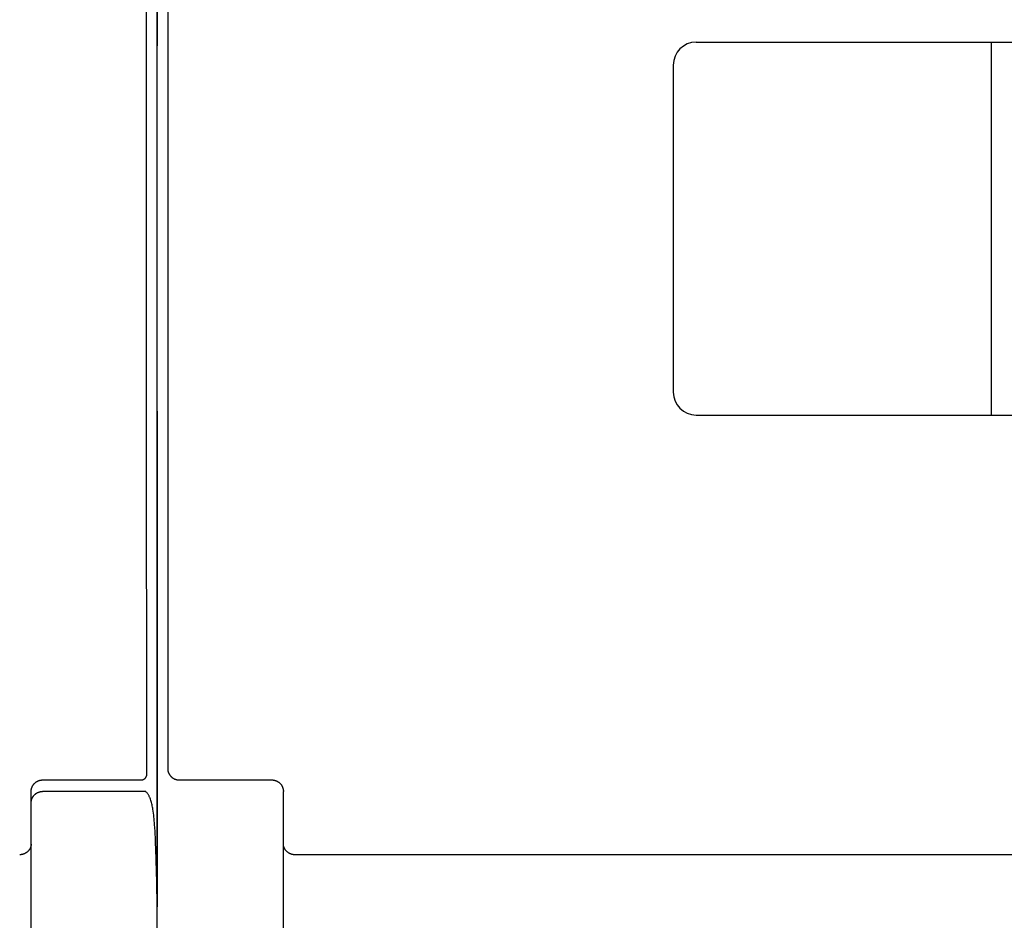
# Model space of a CAD drawing. Units: millimetres. Extents: x 3438 to 5349, y 1121 to 1668.
# Drawn here: x 5224 to 5233, y 1591 to 1598 of the extents above; entities that cross this region are included whole.
import ezdxf

# ---------------------------------------------------------------- set-up
doc = ezdxf.new("R2010")
doc.units = ezdxf.units.MM
doc.layers.add('20000_FRONT_O', color=7, linetype='Continuous')

msp = doc.modelspace()

# ---------------------------------------------------------------- linework, layer by layer
at = {"layer": '20000_FRONT_O', "color": 7, "linetype": 'Continuous'}
for p, q in [((5225.6984, 1571.8545), (5225.6984, 1621.4545)), ((5225.6984, 1571.8545), (5225.6984, 1621.4545)), ((5225.6984, 1571.8545), (5225.6984, 1621.4545)), ((5225.6981, 1602.5657), (5225.6981, 1598.2467)), ((5225.7908, 1598.6715), (5225.7911, 1597.3268)), ((5230.3984, 1598.2795), (5236.9984, 1598.2795)), ((5232.9734, 1595.0295), (5232.9734, 1598.2795)), ((5230.1984, 1598.0795), (5230.1984, 1595.2295)), ((5225.7911, 1597.3268), (5225.7911, 1595.9822)), ((5225.7911, 1595.9822), (5225.7908, 1594.6375)), ((5225.6981, 1595.0623), (5225.6981, 1590.7433)), ((5230.3984, 1595.0295), (5236.9984, 1595.0295)), ((5225.7908, 1594.6375), (5225.7901, 1593.2928)), ((5225.7901, 1593.2928), (5225.7892, 1591.9482)), ((5225.7892, 1591.9482), (5225.7893, 1591.9457)), ((5225.7893, 1591.9457), (5225.7894, 1591.9432)), ((5225.7894, 1591.9432), (5225.7896, 1591.9407)), ((5225.7896, 1591.9407), (5225.7898, 1591.9382)), ((5225.7898, 1591.9382), (5225.7901, 1591.9357)), ((5225.7901, 1591.9357), (5225.7904, 1591.9332)), ((5225.7904, 1591.9332), (5225.7909, 1591.9307)), ((5225.7909, 1591.9307), (5225.7914, 1591.9282)), ((5225.7914, 1591.9282), (5225.7919, 1591.9258)), ((5225.7919, 1591.9258), (5225.7925, 1591.9234)), ((5225.7925, 1591.9234), (5225.7931, 1591.921)), ((5225.7931, 1591.921), (5225.7938, 1591.9186)), ((5225.7938, 1591.9186), (5225.7946, 1591.9163)), ((5225.7946, 1591.9163), (5225.7954, 1591.914)), ((5225.7954, 1591.914), (5225.7963, 1591.9117)), ((5225.7963, 1591.9117), (5225.7973, 1591.9094)), ((5225.7973, 1591.9094), (5225.7983, 1591.9071)), ((5225.7983, 1591.9071), (5225.7993, 1591.9049)), ((5225.7993, 1591.9049), (5225.8004, 1591.9028)), ((5225.8004, 1591.9028), (5225.8016, 1591.9006)), ((5225.8016, 1591.9006), (5225.8028, 1591.8985)), ((5225.8028, 1591.8985), (5225.804, 1591.8964)), ((5225.804, 1591.8964), (5225.8053, 1591.8943)), ((5225.8053, 1591.8943), (5225.8067, 1591.8923)), ((5225.8067, 1591.8923), (5225.8081, 1591.8903)), ((5225.8081, 1591.8903), (5225.8095, 1591.8883)), ((5225.8095, 1591.8883), (5225.811, 1591.8864)), ((5225.811, 1591.8864), (5225.8126, 1591.8845)), ((5225.8126, 1591.8845), (5225.8141, 1591.8827)), ((5225.8141, 1591.8827), (5225.8158, 1591.8809)), ((5225.8158, 1591.8809), (5225.8175, 1591.8791)), ((5225.8175, 1591.8791), (5225.8192, 1591.8773)), ((5225.8192, 1591.8773), (5225.821, 1591.8757)), ((5225.821, 1591.8757), (5225.8228, 1591.874)), ((5225.8228, 1591.874), (5225.8246, 1591.8724)), ((5225.8246, 1591.8724), (5225.8265, 1591.8709)), ((5225.8265, 1591.8709), (5225.8284, 1591.8693)), ((5225.8284, 1591.8693), (5225.8304, 1591.8679)), ((5225.8304, 1591.8679), (5225.8324, 1591.8664)), ((5225.8324, 1591.8664), (5225.8344, 1591.8651)), ((5225.8344, 1591.8651), (5225.8365, 1591.8637)), ((5224.6984, 1591.8486), (5225.5575, 1591.8486)), ((5225.8365, 1591.8637), (5225.8387, 1591.8624)), ((5225.8387, 1591.8624), (5225.8408, 1591.8612)), ((5225.8408, 1591.8612), (5225.843, 1591.86)), ((5225.843, 1591.86), (5225.8452, 1591.8589)), ((5225.8452, 1591.8589), (5225.8475, 1591.8578)), ((5225.8475, 1591.8578), (5225.8497, 1591.8568)), ((5225.8497, 1591.8568), (5225.852, 1591.8559)), ((5225.852, 1591.8559), (5225.8543, 1591.855)), ((5225.8543, 1591.855), (5225.8567, 1591.8541)), ((5225.8567, 1591.8541), (5225.8589, 1591.8534)), ((5225.8589, 1591.8534), (5225.8612, 1591.8527)), ((5225.8612, 1591.8527), (5225.8635, 1591.8521)), ((5225.8635, 1591.8521), (5225.8658, 1591.8515)), ((5225.8658, 1591.8515), (5225.8681, 1591.8509)), ((5225.8681, 1591.8509), (5225.8704, 1591.8505)), ((5225.8704, 1591.8505), (5225.8727, 1591.85)), ((5225.8727, 1591.85), (5225.8751, 1591.8497)), ((5225.8751, 1591.8497), (5225.8774, 1591.8494)), ((5225.8774, 1591.8494), (5225.8798, 1591.8491)), ((5225.8798, 1591.8491), (5225.8821, 1591.8489)), ((5225.8821, 1591.8489), (5225.8845, 1591.8487)), ((5225.8845, 1591.8487), (5225.8868, 1591.8486)), ((5225.8868, 1591.8486), (5225.8892, 1591.8486)), ((5225.8892, 1591.8486), (5226.6984, 1591.8486)), ((5226.6984, 1591.8486), (5226.7008, 1591.8486)), ((5226.7008, 1591.8486), (5226.7032, 1591.8485)), ((5226.7032, 1591.8485), (5226.7056, 1591.8483)), ((5226.7056, 1591.8483), (5226.708, 1591.8481)), ((5226.708, 1591.8481), (5226.7104, 1591.8479)), ((5226.7104, 1591.8479), (5226.7128, 1591.8476)), ((5226.7128, 1591.8476), (5226.7151, 1591.8472)), ((5226.7151, 1591.8472), (5226.7175, 1591.8467)), ((5226.7175, 1591.8467), (5226.7199, 1591.8462)), ((5226.7199, 1591.8462), (5226.7222, 1591.8457)), ((5226.7222, 1591.8457), (5226.7245, 1591.8451)), ((5226.7245, 1591.8451), (5226.7269, 1591.8444)), ((5226.7269, 1591.8444), (5226.7292, 1591.8437)), ((5226.7292, 1591.8437), (5226.7314, 1591.8429)), ((5226.7314, 1591.8429), (5226.7337, 1591.8421)), ((5226.7337, 1591.8421), (5226.736, 1591.8412)), ((5226.736, 1591.8412), (5226.7382, 1591.8402)), ((5226.7382, 1591.8402), (5226.7404, 1591.8392)), ((5226.7404, 1591.8392), (5226.7426, 1591.8382)), ((5226.7426, 1591.8382), (5226.7447, 1591.8371)), ((5226.7447, 1591.8371), (5226.7468, 1591.8359)), ((5226.7468, 1591.8359), (5226.7489, 1591.8347)), ((5226.7489, 1591.8347), (5226.751, 1591.8335)), ((5226.751, 1591.8335), (5226.753, 1591.8322)), ((5226.753, 1591.8322), (5226.755, 1591.8308)), ((5226.755, 1591.8308), (5226.757, 1591.8294)), ((5226.757, 1591.8294), (5226.7589, 1591.8279)), ((5226.7589, 1591.8279), (5226.7608, 1591.8264)), ((5226.7608, 1591.8264), (5226.7627, 1591.8249)), ((5226.7627, 1591.8249), (5226.7645, 1591.8232)), ((5226.7645, 1591.8232), (5226.7663, 1591.8216)), ((5226.7663, 1591.8216), (5226.7681, 1591.8199)), ((5226.7681, 1591.8199), (5226.7698, 1591.8182)), ((5226.7698, 1591.8182), (5226.7715, 1591.8164)), ((5226.7715, 1591.8164), (5226.7731, 1591.8146)), ((5226.7731, 1591.8146), (5226.7747, 1591.8127)), ((5226.7747, 1591.8127), (5226.7762, 1591.8109)), ((5226.7762, 1591.8109), (5226.7777, 1591.8089)), ((5226.7777, 1591.8089), (5226.7792, 1591.807)), ((5226.7792, 1591.807), (5226.7806, 1591.805)), ((5226.7806, 1591.805), (5226.7819, 1591.8029)), ((5226.7819, 1591.8029), (5226.7832, 1591.8009)), ((5226.7832, 1591.8009), (5226.7845, 1591.7988)), ((5226.7845, 1591.7988), (5226.7857, 1591.7966)), ((5226.7857, 1591.7966), (5226.7869, 1591.7945)), ((5226.7869, 1591.7945), (5226.788, 1591.7923)), ((5226.788, 1591.7923), (5226.789, 1591.7901)), ((5226.789, 1591.7901), (5226.79, 1591.7878)), ((5226.79, 1591.7878), (5226.791, 1591.7856)), ((5226.791, 1591.7856), (5226.7918, 1591.7833)), ((5226.7918, 1591.7833), (5226.7927, 1591.781)), ((5226.7927, 1591.781), (5226.7935, 1591.7787)), ((5224.5984, 1575.0682), (5224.5984, 1591.7471)), ((5225.5975, 1591.7484), (5224.6984, 1591.7484)), ((5225.5984, 1591.7461), (5225.5975, 1591.7484)), ((5226.7935, 1591.7787), (5226.7942, 1591.7763)), ((5226.7942, 1591.7763), (5226.7949, 1591.7739)), ((5226.7949, 1591.7739), (5226.7955, 1591.7715)), ((5226.7955, 1591.7715), (5226.796, 1591.7691)), ((5226.796, 1591.7691), (5226.7965, 1591.7667)), ((5226.7965, 1591.7667), (5226.797, 1591.7643)), ((5226.797, 1591.7643), (5226.7974, 1591.7618)), ((5226.7974, 1591.7618), (5226.7977, 1591.7594)), ((5226.7977, 1591.7594), (5226.798, 1591.7569)), ((5226.798, 1591.7569), (5226.7982, 1591.7545)), ((5226.7982, 1591.7545), (5226.7983, 1591.752)), ((5226.7983, 1591.752), (5226.7984, 1591.7495)), ((5226.7984, 1591.7495), (5226.7984, 1591.7471)), ((5226.7984, 1575.0682), (5226.7984, 1591.7471)), ((5226.7985, 1591.2868), (5226.7984, 1591.2889)), ((5226.7985, 1591.2847), (5226.7985, 1591.2868)), ((5226.7987, 1591.2826), (5226.7985, 1591.2847)), ((5226.7989, 1591.2806), (5226.7987, 1591.2826)), ((5226.7992, 1591.2785), (5226.7989, 1591.2806)), ((5226.7995, 1591.2764), (5226.7992, 1591.2785)), ((5226.7999, 1591.2744), (5226.7995, 1591.2764)), ((5226.8003, 1591.2723), (5226.7999, 1591.2744)), ((5226.8008, 1591.2703), (5226.8003, 1591.2723)), ((5226.8013, 1591.2682), (5226.8008, 1591.2703)), ((5226.8019, 1591.2662), (5226.8013, 1591.2682)), ((5226.8026, 1591.2642), (5226.8019, 1591.2662)), ((5226.8032, 1591.2623), (5226.8026, 1591.2642)), ((5226.804, 1591.2603), (5226.8032, 1591.2623)), ((5226.8048, 1591.2581), (5226.804, 1591.2603)), ((5226.8058, 1591.256), (5226.8048, 1591.2581)), ((5226.8068, 1591.2538), (5226.8058, 1591.256)), ((5226.8078, 1591.2517), (5226.8068, 1591.2538)), ((5226.8089, 1591.2497), (5226.8078, 1591.2517)), ((5226.81, 1591.2476), (5226.8089, 1591.2497)), ((5226.8112, 1591.2456), (5226.81, 1591.2476)), ((5226.8125, 1591.2436), (5226.8112, 1591.2456)), ((5226.8138, 1591.2417), (5226.8125, 1591.2436)), ((5226.8151, 1591.2398), (5226.8138, 1591.2417)), ((5226.8165, 1591.2379), (5226.8151, 1591.2398)), ((5226.8179, 1591.236), (5226.8165, 1591.2379)), ((5226.8194, 1591.2342), (5226.8179, 1591.236)), ((5226.821, 1591.2322), (5226.8194, 1591.2342)), ((5226.8227, 1591.2303), (5226.821, 1591.2322)), ((5226.8245, 1591.2285), (5226.8227, 1591.2303)), ((5226.8262, 1591.2267), (5226.8245, 1591.2285)), ((5226.8281, 1591.2249), (5226.8262, 1591.2267)), ((5226.8299, 1591.2232), (5226.8281, 1591.2249)), ((5226.8318, 1591.2215), (5226.8299, 1591.2232)), ((5226.8338, 1591.2198), (5226.8318, 1591.2215)), ((5226.8358, 1591.2183), (5226.8338, 1591.2198)), ((5226.8378, 1591.2167), (5226.8358, 1591.2183)), ((5226.8399, 1591.2152), (5226.8378, 1591.2167)), ((5226.842, 1591.2138), (5226.8399, 1591.2152)), ((5226.8441, 1591.2124), (5226.842, 1591.2138)), ((5226.8462, 1591.2111), (5226.8441, 1591.2124)), ((5226.8484, 1591.2098), (5226.8462, 1591.2111)), ((5226.8506, 1591.2086), (5226.8484, 1591.2098)), ((5226.8528, 1591.2074), (5226.8506, 1591.2086)), ((5226.8551, 1591.2063), (5226.8528, 1591.2074)), ((5226.8573, 1591.2053), (5226.8551, 1591.2063)), ((5226.8597, 1591.2043), (5226.8573, 1591.2053)), ((5226.862, 1591.2033), (5226.8597, 1591.2043)), ((5226.8643, 1591.2024), (5226.862, 1591.2033)), ((5226.8667, 1591.2016), (5226.8643, 1591.2024)), ((5226.8691, 1591.2008), (5226.8667, 1591.2016)), ((5226.8715, 1591.2001), (5226.8691, 1591.2008)), ((5226.8739, 1591.1995), (5226.8715, 1591.2001)), ((5226.8763, 1591.1989), (5226.8739, 1591.1995)), ((5226.8787, 1591.1984), (5226.8763, 1591.1989)), ((5226.8812, 1591.1979), (5226.8787, 1591.1984)), ((5226.8836, 1591.1975), (5226.8812, 1591.1979)), ((5226.8861, 1591.1972), (5226.8836, 1591.1975)), ((5226.8885, 1591.1969), (5226.8861, 1591.1972)), ((5226.891, 1591.1967), (5226.8885, 1591.1969)), ((5226.8935, 1591.1966), (5226.891, 1591.1967)), ((5226.896, 1591.1965), (5226.8935, 1591.1966)), ((5226.8984, 1591.1964), (5226.896, 1591.1965)), ((5246.9984, 1591.1964), (5226.8984, 1591.1964)), ((5225.692, 1591.0292), (5225.6906, 1591.0849)), ((5225.6932, 1590.9797), (5225.692, 1591.0292)), ((5225.6945, 1590.9171), (5225.6932, 1590.9797))]:
    msp.add_line(p, q, dxfattribs=at)
for points in [[(5225.6059, 1591.9403), (5225.6043, 1595.0852), (5225.6043, 1598.2237), (5225.6059, 1601.3619)], [(5225.5575, 1591.8486), (5225.5587, 1591.8486), (5225.5599, 1591.8487), (5225.5611, 1591.8488), (5225.5623, 1591.8489), (5225.5634, 1591.849), (5225.5646, 1591.8491), (5225.5658, 1591.8493), (5225.5669, 1591.8495), (5225.5681, 1591.8498), (5225.5693, 1591.8501), (5225.5704, 1591.8504), (5225.5716, 1591.8507), (5225.5727, 1591.851), (5225.5738, 1591.8514), (5225.5749, 1591.8518), (5225.5761, 1591.8522), (5225.5772, 1591.8527), (5225.5783, 1591.8532), (5225.5793, 1591.8537), (5225.5804, 1591.8542), (5225.5815, 1591.8548), (5225.5825, 1591.8553), (5225.5835, 1591.8559), (5225.5845, 1591.8566), (5225.5855, 1591.8572), (5225.5865, 1591.8579), (5225.5874, 1591.8586), (5225.5884, 1591.8593), (5225.5893, 1591.8601), (5225.5902, 1591.8608), (5225.5911, 1591.8616), (5225.592, 1591.8624), (5225.5928, 1591.8632), (5225.5937, 1591.8641), (5225.5945, 1591.865), (5225.5953, 1591.8658), (5225.596, 1591.8668), (5225.5968, 1591.8677), (5225.5975, 1591.8686), (5225.5982, 1591.8696), (5225.5989, 1591.8705), (5225.5995, 1591.8715), (5225.6002, 1591.8725), (5225.6008, 1591.8736), (5225.6014, 1591.8746), (5225.6019, 1591.8756), (5225.6024, 1591.8767), (5225.6029, 1591.8778), (5225.6034, 1591.8789), (5225.6039, 1591.88), (5225.6043, 1591.8811), (5225.6047, 1591.8822), (5225.6051, 1591.8833), (5225.6054, 1591.8845), (5225.6058, 1591.8856), (5225.6061, 1591.8867), (5225.6063, 1591.8879), (5225.6066, 1591.8891), (5225.6068, 1591.8902), (5225.607, 1591.8914), (5225.6071, 1591.8926), (5225.6073, 1591.8937), (5225.6074, 1591.8949), (5225.6075, 1591.8961), (5225.6075, 1591.8973), (5225.6075, 1591.8984)], [(5225.6065, 1591.9111), (5225.6063, 1591.9178), (5225.6062, 1591.9222), (5225.6061, 1591.9279), (5225.606, 1591.9336), (5225.6059, 1591.9403)], [(5225.6068, 1591.9046), (5225.6067, 1591.9068), (5225.6066, 1591.909), (5225.6065, 1591.9111)], [(5225.607, 1591.9014), (5225.607, 1591.9023), (5225.6069, 1591.9035), (5225.6068, 1591.9046)], [(5225.6075, 1591.8984), (5225.6074, 1591.8988), (5225.6073, 1591.8993), (5225.6072, 1591.8997), (5225.6071, 1591.9001), (5225.6071, 1591.9006), (5225.607, 1591.901), (5225.607, 1591.9014)], [(5224.5984, 1591.7471), (5224.5985, 1591.7495), (5224.5985, 1591.752), (5224.5987, 1591.7545), (5224.5989, 1591.7569), (5224.5992, 1591.7594), (5224.5995, 1591.7618), (5224.5999, 1591.7642), (5224.6003, 1591.7667), (5224.6008, 1591.7691), (5224.6014, 1591.7715), (5224.602, 1591.7739), (5224.6027, 1591.7763), (5224.6034, 1591.7786), (5224.6042, 1591.781), (5224.605, 1591.7833), (5224.6059, 1591.7856), (5224.6068, 1591.7878), (5224.6078, 1591.7901), (5224.6089, 1591.7923), (5224.61, 1591.7945), (5224.6111, 1591.7966), (5224.6123, 1591.7987), (5224.6136, 1591.8008), (5224.6149, 1591.8029), (5224.6163, 1591.805), (5224.6177, 1591.807), (5224.6191, 1591.8089), (5224.6206, 1591.8108), (5224.6222, 1591.8127), (5224.6237, 1591.8146), (5224.6254, 1591.8164), (5224.627, 1591.8182), (5224.6287, 1591.8199), (5224.6305, 1591.8216), (5224.6323, 1591.8232), (5224.6341, 1591.8248), (5224.636, 1591.8264), (5224.6379, 1591.8279), (5224.6398, 1591.8294), (5224.6418, 1591.8308), (5224.6438, 1591.8321), (5224.6458, 1591.8334), (5224.6479, 1591.8347), (5224.65, 1591.8359), (5224.6521, 1591.8371), (5224.6543, 1591.8382), (5224.6564, 1591.8392), (5224.6586, 1591.8402), (5224.6609, 1591.8412), (5224.6631, 1591.8421), (5224.6654, 1591.8429), (5224.6677, 1591.8437), (5224.67, 1591.8444), (5224.6723, 1591.8451), (5224.6746, 1591.8457), (5224.677, 1591.8462), (5224.6793, 1591.8467), (5224.6817, 1591.8472), (5224.6841, 1591.8476), (5224.6864, 1591.8479), (5224.6888, 1591.8481), (5224.6912, 1591.8483), (5224.6936, 1591.8485), (5224.696, 1591.8486), (5224.6984, 1591.8486)], [(5224.5984, 1591.6488), (5224.5984, 1591.6506), (5224.5985, 1591.6523), (5224.5986, 1591.6541), (5224.5987, 1591.6559), (5224.5988, 1591.6576), (5224.599, 1591.6594), (5224.5992, 1591.6612), (5224.5994, 1591.6629), (5224.5997, 1591.6647), (5224.6, 1591.6664), (5224.6004, 1591.6682), (5224.6007, 1591.6699), (5224.6011, 1591.6717), (5224.6015, 1591.6734), (5224.602, 1591.6751), (5224.6025, 1591.6768), (5224.603, 1591.6785), (5224.6035, 1591.6802), (5224.6041, 1591.6819), (5224.6047, 1591.6836), (5224.6054, 1591.6853), (5224.606, 1591.6869), (5224.6067, 1591.6885), (5224.6075, 1591.6902), (5224.6082, 1591.6918), (5224.609, 1591.6934), (5224.6098, 1591.695), (5224.6107, 1591.6966), (5224.6116, 1591.6981), (5224.6125, 1591.6996), (5224.6134, 1591.7012), (5224.6143, 1591.7027), (5224.6153, 1591.7042), (5224.6163, 1591.7056), (5224.6174, 1591.7071), (5224.6184, 1591.7085), (5224.6195, 1591.7099), (5224.6206, 1591.7113), (5224.6217, 1591.7127), (5224.6229, 1591.714), (5224.6241, 1591.7154), (5224.6253, 1591.7167), (5224.6265, 1591.718), (5224.6277, 1591.7192)], [(5224.6277, 1591.7192), (5224.6286, 1591.7201), (5224.6295, 1591.721), (5224.6304, 1591.7218), (5224.6314, 1591.7227), (5224.6323, 1591.7235), (5224.6333, 1591.7244), (5224.6342, 1591.7252), (5224.6352, 1591.726), (5224.6362, 1591.7268), (5224.6372, 1591.7275), (5224.6382, 1591.7283), (5224.6392, 1591.7291), (5224.6403, 1591.7298), (5224.6413, 1591.7305), (5224.6424, 1591.7313), (5224.6434, 1591.732), (5224.6445, 1591.7326), (5224.6456, 1591.7333), (5224.6466, 1591.734), (5224.6477, 1591.7346), (5224.6488, 1591.7353), (5224.6499, 1591.7359), (5224.651, 1591.7365), (5224.6522, 1591.7371), (5224.6533, 1591.7377), (5224.6544, 1591.7382), (5224.6556, 1591.7388), (5224.6567, 1591.7393), (5224.6578, 1591.7398), (5224.659, 1591.7403), (5224.6602, 1591.7408)], [(5224.6602, 1591.7408), (5224.6613, 1591.7413), (5224.6625, 1591.7418), (5224.6637, 1591.7422), (5224.6649, 1591.7426), (5224.6661, 1591.743), (5224.6673, 1591.7434), (5224.6685, 1591.7438), (5224.6697, 1591.7442), (5224.6709, 1591.7445), (5224.6721, 1591.7449), (5224.6734, 1591.7452), (5224.6746, 1591.7455), (5224.6758, 1591.7458), (5224.6771, 1591.7461), (5224.6783, 1591.7463), (5224.6795, 1591.7466), (5224.6808, 1591.7468), (5224.6821, 1591.747), (5224.6833, 1591.7472), (5224.6846, 1591.7474), (5224.6858, 1591.7476), (5224.6871, 1591.7477), (5224.6883, 1591.7479), (5224.6896, 1591.748), (5224.6909, 1591.7481), (5224.6921, 1591.7482), (5224.6934, 1591.7483), (5224.6946, 1591.7483), (5224.6959, 1591.7484), (5224.6972, 1591.7484), (5224.6984, 1591.7484)], [(5225.6843, 1591.2903), (5225.6832, 1591.3185), (5225.682, 1591.3467), (5225.6807, 1591.3749), (5225.6791, 1591.403), (5225.6773, 1591.4312), (5225.6753, 1591.4593), (5225.674, 1591.4761), (5225.6725, 1591.4928), (5225.6709, 1591.5096), (5225.6692, 1591.5263), (5225.6672, 1591.5429), (5225.6651, 1591.5596), (5225.6627, 1591.5761), (5225.66, 1591.5927), (5225.6583, 1591.6025), (5225.6565, 1591.6123), (5225.6546, 1591.622), (5225.6525, 1591.6318), (5225.6501, 1591.6414), (5225.6476, 1591.6511), (5225.6449, 1591.6607), (5225.6419, 1591.6703), (5225.6386, 1591.6798), (5225.635, 1591.6893), (5225.633, 1591.6942), (5225.6309, 1591.6991), (5225.6287, 1591.7039), (5225.6264, 1591.7087), (5225.6239, 1591.7134), (5225.6213, 1591.718), (5225.6186, 1591.7224), (5225.6157, 1591.7268), (5225.6126, 1591.731), (5225.6094, 1591.7351), (5225.6059, 1591.7389), (5225.6023, 1591.7426), (5225.5984, 1591.7461)], [(5224.5984, 1591.2889), (5224.5984, 1591.2868), (5224.5983, 1591.2847), (5224.5982, 1591.2826), (5224.5979, 1591.2806), (5224.5977, 1591.2785), (5224.5974, 1591.2764), (5224.597, 1591.2744), (5224.5965, 1591.2723), (5224.5961, 1591.2703), (5224.5955, 1591.2682), (5224.5949, 1591.2662), (5224.5943, 1591.2642), (5224.5936, 1591.2622), (5224.5929, 1591.2603), (5224.592, 1591.2581), (5224.5911, 1591.256), (5224.5901, 1591.2539), (5224.5891, 1591.2518), (5224.588, 1591.2497), (5224.5869, 1591.2477), (5224.5857, 1591.2457), (5224.5845, 1591.2437), (5224.5832, 1591.2418), (5224.5819, 1591.2399), (5224.5805, 1591.238), (5224.5791, 1591.2362), (5224.5776, 1591.2344), (5224.576, 1591.2325), (5224.5744, 1591.2306), (5224.5727, 1591.2287), (5224.5709, 1591.227), (5224.5691, 1591.2252), (5224.5673, 1591.2235), (5224.5654, 1591.2218), (5224.5635, 1591.2202), (5224.5616, 1591.2186), (5224.5596, 1591.2171), (5224.5576, 1591.2156), (5224.5555, 1591.2142), (5224.5534, 1591.2128), (5224.5513, 1591.2115), (5224.5491, 1591.2102), (5224.5469, 1591.2089), (5224.5446, 1591.2077), (5224.5424, 1591.2066), (5224.5401, 1591.2055), (5224.5378, 1591.2045), (5224.5354, 1591.2035), (5224.533, 1591.2026), (5224.5306, 1591.2018), (5224.5282, 1591.201), (5224.526, 1591.2003), (5224.5238, 1591.1997), (5224.5215, 1591.1991), (5224.5192, 1591.1986), (5224.5169, 1591.1982), (5224.5146, 1591.1978), (5224.5123, 1591.1974), (5224.51, 1591.1971), (5224.5077, 1591.1969), (5224.5054, 1591.1967), (5224.5031, 1591.1965), (5224.5007, 1591.1965), (5224.4984, 1591.1964)], [(5225.6906, 1591.0849), (5225.6898, 1591.1151), (5225.6889, 1591.147), (5225.6879, 1591.1806), (5225.6868, 1591.2158), (5225.6856, 1591.2525), (5225.6843, 1591.2903)], [(5225.6972, 1590.7783), (5225.6971, 1590.7821), (5225.697, 1590.7866), (5225.6969, 1590.7918), (5225.6945, 1590.9171)], [(5225.6984, 1590.7257), (5225.6984, 1590.7249), (5225.6984, 1590.7245), (5225.6984, 1590.7247), (5225.6983, 1590.7256), (5225.6982, 1590.7269), (5225.6982, 1590.7284), (5225.6981, 1590.7299), (5225.6981, 1590.7327), (5225.6972, 1590.7783)]]:
    msp.add_lwpolyline(points, dxfattribs=at)
for centre, start, end in [((5230.3984, 1598.0795), 90, 180), ((5230.3984, 1595.2295), 180, 270)]:
    msp.add_arc(centre, 0.2, start, end, dxfattribs=at)

doc.saveas('drawing.dxf')
